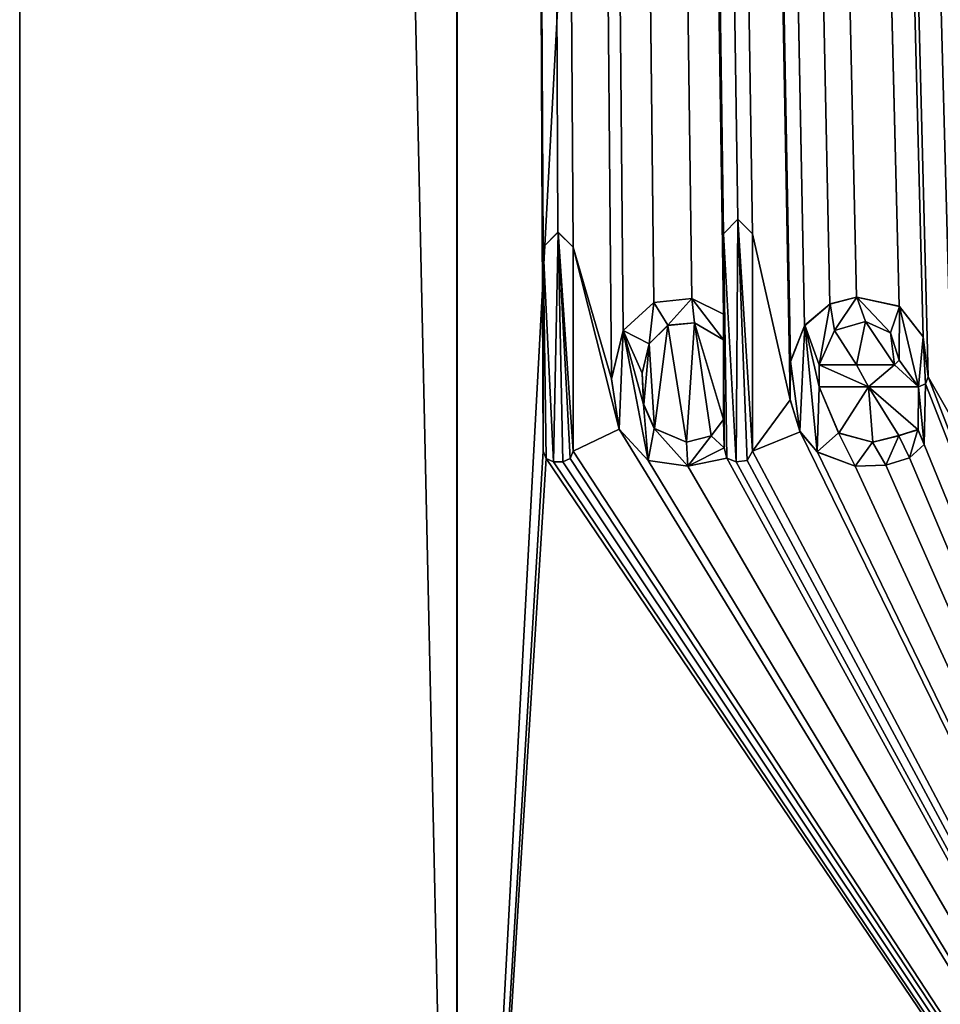
# Model space of a CAD drawing. Units: millimetres. Extents: x -134 to 330, y -10 to 288.
# Drawn here: x -10 to -4, y 43 to 50 of the extents above; entities that cross this region are included whole.
import ezdxf

# ---------------------------------------------------------------- set-up
doc = ezdxf.new("R2010")
doc.units = ezdxf.units.MM
doc.header["$LTSCALE"] = 159.143519
for name, color, linetype in [('106', 7, 'CONTINUOUS'), ('107', 7, 'CONTINUOUS'), ('108', 7, 'CONTINUOUS'), ('109', 7, 'CONTINUOUS'), ('110', 7, 'CONTINUOUS'), ('111', 7, 'CONTINUOUS'), ('112', 7, 'CONTINUOUS'), ('113', 7, 'CONTINUOUS'), ('114', 7, 'CONTINUOUS'), ('115', 7, 'CONTINUOUS'), ('116', 7, 'CONTINUOUS'), ('117', 7, 'CONTINUOUS'), ('118', 7, 'CONTINUOUS'), ('119', 7, 'CONTINUOUS'), ('120', 7, 'CONTINUOUS'), ('121', 7, 'CONTINUOUS'), ('122', 7, 'CONTINUOUS'), ('123', 7, 'CONTINUOUS'), ('124', 7, 'CONTINUOUS'), ('151', 7, 'CONTINUOUS'), ('44', 7, 'CONTINUOUS'), ('45', 7, 'CONTINUOUS')]:
    doc.layers.add(name, color=color, linetype=linetype)

msp = doc.modelspace()

# ---------------------------------------------------------------- linework, layer by layer
at = {"layer": '106', "color": 254, "linetype": 'Continuous', "true_color": 0xe6e6e6}
for points in [[(-4.3947, 47.6885, 8.9826), (-4.6455, 47.6885, 8.8555), (-4.3947, 47.6885, 9.0382), (-4.3947, 47.6885, 8.9826)], [(-4.3947, 47.6885, 9.0382), (-4.6455, 47.6885, 8.8555), (-4.6455, 47.6885, 8.9119), (-4.3947, 47.6885, 9.0382)], [(-4.1405, 47.6885, 9.1025), (-4.3947, 47.6885, 8.9826), (-4.1405, 47.6885, 9.1574), (-4.1405, 47.6885, 9.1025)], [(-4.1405, 47.6885, 9.1574), (-4.3947, 47.6885, 8.9826), (-4.3947, 47.6885, 9.0382), (-4.1405, 47.6885, 9.1574)]]:
    msp.add_3dface(points, dxfattribs=at)
at = {"layer": '107', "color": 254, "linetype": 'Continuous', "true_color": 0xe6e6e6}
for points in [[(-4.1095, 47.7195, 9.1166), (-4.1405, 47.6885, 9.1025), (-4.1095, 47.7195, 9.1714), (-4.1095, 47.7195, 9.1166)], [(-4.1405, 47.6885, 9.1025), (-4.1405, 47.6885, 9.1574), (-4.1095, 47.7195, 9.1714), (-4.1405, 47.6885, 9.1025)]]:
    msp.add_3dface(points, dxfattribs=at)
at = {"layer": '108', "color": 254, "linetype": 'Continuous', "true_color": 0xe6e6e6}
for points in [[(-4.5409, 47.9181, 8.9096), (-4.3338, 47.9773, 9.0121), (-4.5409, 47.9181, 8.9657), (-4.5409, 47.9181, 8.9096)], [(-4.5409, 47.9181, 8.9657), (-4.3338, 47.9773, 9.0121), (-4.3338, 47.9773, 9.0676), (-4.5409, 47.9181, 8.9657)], [(-4.3338, 47.9773, 9.0121), (-4.1669, 47.9018, 9.0905), (-4.3338, 47.9773, 9.0676), (-4.3338, 47.9773, 9.0121)], [(-4.3338, 47.9773, 9.0676), (-4.1669, 47.9018, 9.0905), (-4.1669, 47.9017, 9.1455), (-4.3338, 47.9773, 9.0676)], [(-4.6455, 47.6885, 8.8555), (-4.5409, 47.9181, 8.9096), (-4.6455, 47.6885, 8.9119), (-4.6455, 47.6885, 8.8555)], [(-4.6455, 47.6885, 8.9119), (-4.5409, 47.9181, 8.9096), (-4.5409, 47.9181, 8.9657), (-4.6455, 47.6885, 8.9119)], [(-4.1669, 47.9018, 9.0905), (-4.1095, 47.7195, 9.1166), (-4.1669, 47.9017, 9.1455), (-4.1669, 47.9018, 9.0905)], [(-4.1095, 47.7195, 9.1166), (-4.1095, 47.7195, 9.1714), (-4.1669, 47.9017, 9.1455), (-4.1095, 47.7195, 9.1166)]]:
    msp.add_3dface(points, dxfattribs=at)
at = {"layer": '109', "color": 254, "linetype": 'Continuous', "true_color": 0xe6e6e6}
for points in [[(-4.5738, 48.0945, 8.8927), (-4.743, 47.9502, 8.8036), (-4.7405, 47.9537, 8.8617), (-4.5738, 48.0945, 8.8927)], [(-4.5708, 48.0959, 8.9505), (-4.5738, 48.0945, 8.8927), (-4.7405, 47.9537, 8.8617), (-4.5708, 48.0959, 8.9505)], [(-4.3944, 48.1419, 8.9827), (-4.5738, 48.0945, 8.8927), (-4.5708, 48.0959, 8.9505), (-4.3944, 48.1419, 8.9827)], [(-4.3918, 48.142, 9.0396), (-4.3944, 48.1419, 8.9827), (-4.5708, 48.0959, 8.9505), (-4.3918, 48.142, 9.0396)], [(-4.1087, 48.0802, 9.1169), (-4.3944, 48.1419, 8.9827), (-4.3918, 48.142, 9.0396), (-4.1087, 48.0802, 9.1169)], [(-4.1073, 48.0794, 9.1724), (-4.1087, 48.0802, 9.1169), (-4.3918, 48.142, 9.0396), (-4.1073, 48.0794, 9.1724)], [(-3.9472, 47.8753, 9.188), (-4.1087, 48.0802, 9.1169), (-4.1073, 48.0794, 9.1724), (-3.9472, 47.8753, 9.188)], [(-3.9469, 47.8745, 9.2425), (-3.9472, 47.8753, 9.188), (-4.1073, 48.0794, 9.1724), (-3.9469, 47.8745, 9.2425)], [(-4.743, 47.9502, 8.8036), (-4.8376, 47.7087, 8.752), (-4.8369, 47.7134, 8.8095), (-4.743, 47.9502, 8.8036)], [(-4.7405, 47.9537, 8.8617), (-4.743, 47.9502, 8.8036), (-4.8369, 47.7134, 8.8095), (-4.7405, 47.9537, 8.8617)], [(-3.9135, 47.6065, 9.2024), (-3.9472, 47.8753, 9.188), (-3.9135, 47.6065, 9.2567), (-3.9135, 47.6065, 9.2024)], [(-3.9135, 47.6065, 9.2567), (-3.9472, 47.8753, 9.188), (-3.9469, 47.8745, 9.2425), (-3.9135, 47.6065, 9.2567)], [(-4.8369, 47.7134, 8.8095), (-4.8376, 47.7087, 8.752), (-4.8399, 47.4568, 8.8078), (-4.8369, 47.7134, 8.8095)], [(-4.8376, 47.7087, 8.752), (-4.8393, 47.4525, 8.751), (-4.8399, 47.4568, 8.8078), (-4.8376, 47.7087, 8.752)], [(-4.5135, 47.231, 8.9235), (-4.6455, 47.5415, 8.8555), (-4.5143, 47.2317, 8.979), (-4.5135, 47.231, 8.9235)], [(-4.5143, 47.2317, 8.979), (-4.6455, 47.5415, 8.8555), (-4.6455, 47.5415, 8.9119), (-4.5143, 47.2317, 8.979)], [(-4.8399, 47.4568, 8.8078), (-4.8393, 47.4525, 8.751), (-4.7736, 47.2428, 8.8439), (-4.8399, 47.4568, 8.8078)], [(-4.8393, 47.4525, 8.751), (-4.772, 47.2399, 8.7879), (-4.7736, 47.2428, 8.8439), (-4.8393, 47.4525, 8.751)], [(-4.7736, 47.2428, 8.8439), (-4.772, 47.2399, 8.7879), (-4.657, 47.1042, 8.9059), (-4.7736, 47.2428, 8.8439)], [(-4.772, 47.2399, 8.7879), (-4.6551, 47.1027, 8.8504), (-4.657, 47.1042, 8.9059), (-4.772, 47.2399, 8.7879)], [(-4.2864, 47.1704, 9.0901), (-4.5135, 47.231, 8.9235), (-4.5143, 47.2317, 8.979), (-4.2864, 47.1704, 9.0901)], [(-4.2852, 47.1704, 9.0353), (-4.5135, 47.231, 8.9235), (-4.2864, 47.1704, 9.0901), (-4.2852, 47.1704, 9.0353)], [(-3.9831, 47.2537, 9.227), (-4.1099, 47.2139, 9.1164), (-4.1109, 47.2133, 9.1708), (-3.9831, 47.2537, 9.227)], [(-3.9821, 47.2533, 9.1729), (-4.1099, 47.2139, 9.1164), (-3.9831, 47.2537, 9.227), (-3.9821, 47.2533, 9.1729)], [(-3.9413, 47.1544, 9.2449), (-3.9821, 47.2533, 9.1729), (-3.9831, 47.2537, 9.227), (-3.9413, 47.1544, 9.2449)], [(-3.9417, 47.1533, 9.1904), (-3.9821, 47.2533, 9.1729), (-3.9413, 47.1544, 9.2449), (-3.9417, 47.1533, 9.1904)], [(-4.1109, 47.2133, 9.1708), (-4.2852, 47.1704, 9.0353), (-4.2864, 47.1704, 9.0901), (-4.1109, 47.2133, 9.1708)], [(-4.1099, 47.2139, 9.1164), (-4.2852, 47.1704, 9.0353), (-4.1109, 47.2133, 9.1708), (-4.1099, 47.2139, 9.1164)], [(-4.657, 47.1042, 8.9059), (-4.6551, 47.1027, 8.8504), (-4.4041, 47.0091, 9.0336), (-4.657, 47.1042, 8.9059)], [(-4.6551, 47.1027, 8.8504), (-4.4031, 47.009, 8.9785), (-4.4041, 47.0091, 9.0336), (-4.6551, 47.1027, 8.8504)], [(-4.0401, 47.0647, 9.1475), (-3.9417, 47.1533, 9.1904), (-4.0395, 47.065, 9.2024), (-4.0401, 47.0647, 9.1475)], [(-4.0395, 47.065, 9.2024), (-3.9417, 47.1533, 9.1904), (-3.9413, 47.1544, 9.2449), (-4.0395, 47.065, 9.2024)], [(-4.197, 47.0149, 9.1317), (-4.0401, 47.0647, 9.1475), (-4.0395, 47.065, 9.2024), (-4.197, 47.0149, 9.1317)], [(-4.197, 47.0149, 9.0767), (-4.0401, 47.0647, 9.1475), (-4.197, 47.0149, 9.1317), (-4.197, 47.0149, 9.0767)], [(-4.4041, 47.0091, 9.0336), (-4.4031, 47.009, 8.9785), (-4.197, 47.0149, 9.1317), (-4.4041, 47.0091, 9.0336)], [(-4.4031, 47.009, 8.9785), (-4.197, 47.0149, 9.0767), (-4.197, 47.0149, 9.1317), (-4.4031, 47.009, 8.9785)]]:
    msp.add_3dface(points, dxfattribs=at)
at = {"layer": '110', "color": 254, "linetype": 'Continuous', "true_color": 0xe6e6e6}
for points in [[(-3.9785, 47.5415, 9.1745), (-3.9317, 47.5616, 9.1947), (-3.9785, 47.5415, 9.229), (-3.9785, 47.5415, 9.1745)], [(-3.9785, 47.5415, 9.229), (-3.9317, 47.5616, 9.1947), (-3.9317, 47.5615, 9.249), (-3.9785, 47.5415, 9.229)], [(-3.9317, 47.5616, 9.1947), (-3.9135, 47.6065, 9.2024), (-3.9317, 47.5615, 9.249), (-3.9317, 47.5616, 9.1947)], [(-3.9135, 47.6065, 9.2024), (-3.9135, 47.6065, 9.2567), (-3.9317, 47.5615, 9.249), (-3.9135, 47.6065, 9.2024)]]:
    msp.add_3dface(points, dxfattribs=at)
at = {"layer": '111', "color": 254, "linetype": 'Continuous', "true_color": 0xe6e6e6}
for points in [[(-4.6455, 47.5415, 8.8555), (-4.3149, 47.5415, 9.0212), (-4.6455, 47.5415, 8.9119), (-4.6455, 47.5415, 8.8555)], [(-4.6455, 47.5415, 8.9119), (-4.3149, 47.5415, 9.0212), (-4.3149, 47.5415, 9.0766), (-4.6455, 47.5415, 8.9119)], [(-4.3149, 47.5415, 9.0212), (-3.9785, 47.5415, 9.1745), (-4.3149, 47.5415, 9.0766), (-4.3149, 47.5415, 9.0212)], [(-3.9785, 47.5415, 9.1745), (-3.9785, 47.5415, 9.229), (-4.3149, 47.5415, 9.0766), (-3.9785, 47.5415, 9.1745)]]:
    msp.add_3dface(points, dxfattribs=at)
at = {"layer": '112', "color": 254, "linetype": 'Continuous', "true_color": 0xe6e6e6}
for points in [[(-5.0905, 47.1085, 8.6074), (-5.0905, 48.566, 8.6074), (-5.0905, 47.1085, 8.6654), (-5.0905, 47.1085, 8.6074)], [(-5.0905, 48.566, 8.6654), (-5.0905, 47.1085, 8.6654), (-5.0905, 48.566, 8.6074), (-5.0905, 48.566, 8.6654)]]:
    msp.add_3dface(points, dxfattribs=at)
at = {"layer": '113', "color": 254, "linetype": 'Continuous', "true_color": 0xe6e6e6}
for points in [[(-5.2805, 47.1315, 8.4921), (-5.2625, 47.0618, 8.5033), (-5.2805, 47.1315, 8.551), (-5.2805, 47.1315, 8.4921)], [(-5.2805, 47.1315, 8.551), (-5.2625, 47.0618, 8.5033), (-5.2626, 47.0619, 8.562), (-5.2805, 47.1315, 8.551)], [(-5.1276, 47.0481, 8.5853), (-5.0905, 47.1085, 8.6074), (-5.1276, 47.0481, 8.6435), (-5.1276, 47.0481, 8.5853)], [(-5.0905, 47.1085, 8.6074), (-5.0905, 47.1085, 8.6654), (-5.1276, 47.0481, 8.6435), (-5.0905, 47.1085, 8.6074)], [(-5.2625, 47.0618, 8.5033), (-5.1999, 47.0384, 8.5417), (-5.2626, 47.0619, 8.562), (-5.2625, 47.0618, 8.5033)], [(-5.2626, 47.0619, 8.562), (-5.1999, 47.0384, 8.5417), (-5.1999, 47.0384, 8.6002), (-5.2626, 47.0619, 8.562)], [(-5.1999, 47.0384, 8.5417), (-5.1276, 47.0481, 8.5853), (-5.1999, 47.0384, 8.6002), (-5.1999, 47.0384, 8.5417)], [(-5.1999, 47.0384, 8.6002), (-5.1276, 47.0481, 8.5853), (-5.1276, 47.0481, 8.6435), (-5.1999, 47.0384, 8.6002)]]:
    msp.add_3dface(points, dxfattribs=at)
at = {"layer": '114', "color": 254, "linetype": 'Continuous', "true_color": 0xe6e6e6}
for points in [[(-5.7531, 48.1058, 8.2404), (-5.9571, 47.9177, 8.032), (-5.9576, 47.9169, 8.0938), (-5.7531, 48.1058, 8.2404)], [(-5.7524, 48.1061, 8.1798), (-5.9571, 47.9177, 8.032), (-5.7531, 48.1058, 8.2404), (-5.7524, 48.1061, 8.1798)], [(-5.4976, 48.133, 8.413), (-5.7524, 48.1061, 8.1798), (-5.7531, 48.1058, 8.2404), (-5.4976, 48.133, 8.413)], [(-5.4972, 48.133, 8.3535), (-5.7524, 48.1061, 8.1798), (-5.4976, 48.133, 8.413), (-5.4972, 48.133, 8.3535)], [(-5.2855, 48.0275, 8.5479), (-5.4972, 48.133, 8.3535), (-5.4976, 48.133, 8.413), (-5.2855, 48.0275, 8.5479)], [(-5.2855, 48.0275, 8.489), (-5.4972, 48.133, 8.3535), (-5.2855, 48.0275, 8.5479), (-5.2855, 48.0275, 8.489)], [(-5.9571, 47.9177, 8.032), (-6.0364, 47.5933, 7.9726), (-5.9576, 47.9169, 8.0938), (-5.9571, 47.9177, 8.032)], [(-5.9576, 47.9169, 8.0938), (-6.0364, 47.5933, 7.9726), (-6.0364, 47.5923, 8.0352), (-5.9576, 47.9169, 8.0938)], [(-6.0364, 47.5933, 7.9726), (-5.9835, 47.2579, 8.0123), (-6.0364, 47.5923, 8.0352), (-6.0364, 47.5933, 7.9726)], [(-6.0364, 47.5923, 8.0352), (-5.9835, 47.2579, 8.0123), (-5.9836, 47.2579, 8.0746), (-6.0364, 47.5923, 8.0352)], [(-5.9836, 47.2579, 8.0746), (-5.9835, 47.2579, 8.0123), (-5.7908, 47.048, 8.2139), (-5.9836, 47.2579, 8.0746)], [(-5.9835, 47.2579, 8.0123), (-5.7901, 47.0476, 8.1532), (-5.7908, 47.048, 8.2139), (-5.9835, 47.2579, 8.0123)], [(-5.5249, 47.01, 8.3352), (-5.2805, 47.1315, 8.4921), (-5.5255, 47.01, 8.3948), (-5.5249, 47.01, 8.3352)], [(-5.2805, 47.1315, 8.4921), (-5.2805, 47.1315, 8.551), (-5.5255, 47.01, 8.3948), (-5.2805, 47.1315, 8.4921)], [(-5.7908, 47.048, 8.2139), (-5.7901, 47.0476, 8.1532), (-5.5255, 47.01, 8.3948), (-5.7908, 47.048, 8.2139)], [(-5.7901, 47.0476, 8.1532), (-5.5249, 47.01, 8.3352), (-5.5255, 47.01, 8.3948), (-5.7901, 47.0476, 8.1532)]]:
    msp.add_3dface(points, dxfattribs=at)
at = {"layer": '115', "color": 254, "linetype": 'Continuous', "true_color": 0xe6e6e6}
for points in [[(-5.2855, 48.0275, 8.489), (-5.2855, 48.0275, 8.5479), (-5.2855, 48.566, 8.5479), (-5.2855, 48.0275, 8.489)], [(-5.2855, 48.566, 8.489), (-5.2855, 48.0275, 8.489), (-5.2855, 48.566, 8.5479), (-5.2855, 48.566, 8.489)]]:
    msp.add_3dface(points, dxfattribs=at)
at = {"layer": '116', "color": 254, "linetype": 'Continuous', "true_color": 0xe6e6e6}
for points in [[(-5.1888, 48.6635, 8.5485), (-5.2855, 48.566, 8.489), (-5.1888, 48.6635, 8.6069), (-5.1888, 48.6635, 8.5485)], [(-5.2855, 48.566, 8.489), (-5.2855, 48.566, 8.5479), (-5.1888, 48.6635, 8.6069), (-5.2855, 48.566, 8.489)], [(-5.1888, 48.6635, 8.5485), (-5.0905, 48.566, 8.6654), (-5.0905, 48.566, 8.6074), (-5.1888, 48.6635, 8.5485)], [(-5.0905, 48.566, 8.6654), (-5.1888, 48.6635, 8.5485), (-5.1888, 48.6635, 8.6069), (-5.0905, 48.566, 8.6654)]]:
    msp.add_3dface(points, dxfattribs=at)
at = {"layer": '117', "color": 254, "linetype": 'Continuous', "true_color": 0xe6e6e6}
for points in [[(-5.2855, 47.8555, 8.489), (-5.2855, 47.3215, 8.489), (-5.2855, 47.8555, 8.5479), (-5.2855, 47.8555, 8.489)], [(-5.2855, 47.3215, 8.5479), (-5.2855, 47.8555, 8.5479), (-5.2855, 47.3215, 8.489), (-5.2855, 47.3215, 8.5479)]]:
    msp.add_3dface(points, dxfattribs=at)
at = {"layer": '118', "color": 254, "linetype": 'Continuous', "true_color": 0xe6e6e6}
for points in [[(-5.659, 47.9525, 8.2447), (-5.4803, 47.9685, 8.3646), (-5.6589, 47.9526, 8.3054), (-5.659, 47.9525, 8.2447)], [(-5.6589, 47.9526, 8.3054), (-5.4803, 47.9685, 8.3646), (-5.4801, 47.9685, 8.4245), (-5.6589, 47.9526, 8.3054)], [(-5.4803, 47.9685, 8.3646), (-5.2855, 47.8555, 8.489), (-5.4801, 47.9685, 8.4245), (-5.4803, 47.9685, 8.3646)], [(-5.2855, 47.8555, 8.489), (-5.2855, 47.8555, 8.5479), (-5.4801, 47.9685, 8.4245), (-5.2855, 47.8555, 8.489)], [(-5.7835, 47.8285, 8.1579), (-5.659, 47.9525, 8.2447), (-5.7833, 47.829, 8.2192), (-5.7835, 47.8285, 8.1579)], [(-5.7833, 47.829, 8.2192), (-5.659, 47.9525, 8.2447), (-5.6589, 47.9526, 8.3054), (-5.7833, 47.829, 8.2192)], [(-5.8301, 47.631, 8.1247), (-5.7835, 47.8285, 8.1579), (-5.83, 47.6321, 8.1862), (-5.8301, 47.631, 8.1247)], [(-5.83, 47.6321, 8.1862), (-5.7835, 47.8285, 8.1579), (-5.7833, 47.829, 8.2192), (-5.83, 47.6321, 8.1862)], [(-5.8204, 47.4229, 8.193), (-5.8301, 47.631, 8.1247), (-5.83, 47.6321, 8.1862), (-5.8204, 47.4229, 8.193)], [(-5.8201, 47.4216, 8.1318), (-5.8301, 47.631, 8.1247), (-5.8204, 47.4229, 8.193), (-5.8201, 47.4216, 8.1318)], [(-5.7491, 47.2611, 8.2432), (-5.8201, 47.4216, 8.1318), (-5.8204, 47.4229, 8.193), (-5.7491, 47.2611, 8.2432)], [(-5.7484, 47.2604, 8.1826), (-5.8201, 47.4216, 8.1318), (-5.7491, 47.2611, 8.2432), (-5.7484, 47.2604, 8.1826)], [(-5.2855, 47.3215, 8.5479), (-5.3691, 47.2115, 8.4364), (-5.3692, 47.2114, 8.4955), (-5.2855, 47.3215, 8.5479)], [(-5.3691, 47.2115, 8.4364), (-5.2855, 47.3215, 8.5479), (-5.2855, 47.3215, 8.489), (-5.3691, 47.2115, 8.4364)], [(-5.5342, 47.17, 8.389), (-5.7484, 47.2604, 8.1826), (-5.7491, 47.2611, 8.2432), (-5.5342, 47.17, 8.389)], [(-5.5338, 47.17, 8.3293), (-5.7484, 47.2604, 8.1826), (-5.5342, 47.17, 8.389), (-5.5338, 47.17, 8.3293)], [(-5.3692, 47.2114, 8.4955), (-5.5338, 47.17, 8.3293), (-5.5342, 47.17, 8.389), (-5.3692, 47.2114, 8.4955)], [(-5.3691, 47.2115, 8.4364), (-5.5338, 47.17, 8.3293), (-5.3692, 47.2114, 8.4955), (-5.3691, 47.2115, 8.4364)]]:
    msp.add_3dface(points, dxfattribs=at)
at = {"layer": '119', "color": 254, "linetype": 'Continuous', "true_color": 0xe6e6e6}
for points in [[(-6.3942, 48.5759, 7.6886), (-6.4935, 48.4755, 7.6049), (-6.3941, 48.5759, 7.7535), (-6.3942, 48.5759, 7.6886)], [(-6.4935, 48.4755, 7.6705), (-6.3941, 48.5759, 7.7535), (-6.4935, 48.4755, 7.6049), (-6.4935, 48.4755, 7.6705)], [(-6.2925, 48.4755, 7.772), (-6.3942, 48.5759, 7.6886), (-6.2925, 48.4755, 7.8363), (-6.2925, 48.4755, 7.772)], [(-6.2925, 48.4755, 7.8363), (-6.3942, 48.5759, 7.6886), (-6.3941, 48.5759, 7.7535), (-6.2925, 48.4755, 7.8363)]]:
    msp.add_3dface(points, dxfattribs=at)
at = {"layer": '120', "color": 254, "linetype": 'Continuous', "true_color": 0xe6e6e6}
for points in [[(-6.2925, 47.1085, 7.772), (-6.2925, 48.4755, 7.772), (-6.2925, 47.1085, 7.8363), (-6.2925, 47.1085, 7.772)], [(-6.2925, 48.4755, 7.772), (-6.2925, 48.4755, 7.8363), (-6.2925, 47.1085, 7.8363), (-6.2925, 48.4755, 7.772)]]:
    msp.add_3dface(points, dxfattribs=at)
at = {"layer": '121', "color": 254, "linetype": 'Continuous', "true_color": 0xe6e6e6}
for points in [[(-6.3124, 47.0596, 7.7558), (-6.2925, 47.1085, 7.772), (-6.3125, 47.0597, 7.8202), (-6.3124, 47.0596, 7.7558)], [(-6.2925, 47.1085, 7.772), (-6.2925, 47.1085, 7.8363), (-6.3125, 47.0597, 7.8202), (-6.2925, 47.1085, 7.772)], [(-6.3625, 47.0385, 7.7795), (-6.3124, 47.0596, 7.7558), (-6.3125, 47.0597, 7.8202), (-6.3625, 47.0385, 7.7795)], [(-6.3625, 47.0385, 7.7148), (-6.3124, 47.0596, 7.7558), (-6.3625, 47.0385, 7.7795), (-6.3625, 47.0385, 7.7148)]]:
    msp.add_3dface(points, dxfattribs=at)
at = {"layer": '122', "color": 254, "linetype": 'Continuous', "true_color": 0xe6e6e6}
for points in [[(-6.4235, 47.0385, 7.6641), (-6.3625, 47.0385, 7.7148), (-6.4235, 47.0385, 7.7292), (-6.4235, 47.0385, 7.6641)], [(-6.4235, 47.0385, 7.7292), (-6.3625, 47.0385, 7.7148), (-6.3625, 47.0385, 7.7795), (-6.4235, 47.0385, 7.7292)]]:
    msp.add_3dface(points, dxfattribs=at)
at = {"layer": '123', "color": 254, "linetype": 'Continuous', "true_color": 0xe6e6e6}
for points in [[(-6.4935, 47.1085, 7.6049), (-6.4735, 47.0595, 7.6219), (-6.4935, 47.1085, 7.6705), (-6.4935, 47.1085, 7.6049)], [(-6.4935, 47.1085, 7.6705), (-6.4735, 47.0595, 7.6219), (-6.4735, 47.0596, 7.6874), (-6.4935, 47.1085, 7.6705)], [(-6.4735, 47.0595, 7.6219), (-6.4235, 47.0385, 7.6641), (-6.4735, 47.0596, 7.6874), (-6.4735, 47.0595, 7.6219)], [(-6.4235, 47.0385, 7.6641), (-6.4235, 47.0385, 7.7292), (-6.4735, 47.0596, 7.6874), (-6.4235, 47.0385, 7.6641)]]:
    msp.add_3dface(points, dxfattribs=at)
at = {"layer": '124', "color": 254, "linetype": 'Continuous', "true_color": 0xe6e6e6}
for points in [[(-6.4935, 47.1085, 7.6049), (-6.4935, 48.4755, 7.6705), (-6.4935, 48.4755, 7.6049), (-6.4935, 47.1085, 7.6049)], [(-6.4935, 48.4755, 7.6705), (-6.4935, 47.1085, 7.6049), (-6.4935, 47.1085, 7.6705), (-6.4935, 48.4755, 7.6705)]]:
    msp.add_3dface(points, dxfattribs=at)
at = {"layer": '151', "color": 250, "linetype": 'Continuous', "true_color": 0x282828}
for points in [[(-5.2855, 48.566, 8.5479), (-5.1999, 47.0384, 8.6002), (-5.1888, 48.6635, 8.6069), (-5.2855, 48.566, 8.5479)], [(-5.1999, 47.0384, 8.6002), (-5.1276, 47.0481, 8.6435), (-5.1888, 48.6635, 8.6069), (-5.1999, 47.0384, 8.6002)], [(-5.0905, 47.1085, 8.6654), (-5.0905, 48.566, 8.6654), (-5.1888, 48.6635, 8.6069), (-5.0905, 47.1085, 8.6654)], [(-5.1276, 47.0481, 8.6435), (-5.0905, 47.1085, 8.6654), (-5.1888, 48.6635, 8.6069), (-5.1276, 47.0481, 8.6435)], [(-6.3941, 48.5759, 7.7535), (-6.4935, 48.4755, 7.6705), (-6.4235, 47.0385, 7.7292), (-6.3941, 48.5759, 7.7535)], [(-6.3941, 48.5759, 7.7535), (-6.4235, 47.0385, 7.7292), (-6.3625, 47.0385, 7.7795), (-6.3941, 48.5759, 7.7535)], [(-6.2925, 48.4755, 7.8363), (-6.3941, 48.5759, 7.7535), (-6.2925, 47.1085, 7.8363), (-6.2925, 48.4755, 7.8363)], [(-6.2925, 47.1085, 7.8363), (-6.3941, 48.5759, 7.7535), (-6.3125, 47.0597, 7.8202), (-6.2925, 47.1085, 7.8363)], [(-6.3941, 48.5759, 7.7535), (-6.3625, 47.0385, 7.7795), (-6.3125, 47.0597, 7.8202), (-6.3941, 48.5759, 7.7535)], [(-5.2805, 47.1315, 8.551), (-5.2626, 47.0619, 8.562), (-5.2855, 48.566, 8.5479), (-5.2805, 47.1315, 8.551)], [(-5.2855, 48.0275, 8.5479), (-5.2805, 47.1315, 8.551), (-5.2855, 48.566, 8.5479), (-5.2855, 48.0275, 8.5479)], [(-5.2626, 47.0619, 8.562), (-5.1999, 47.0384, 8.6002), (-5.2855, 48.566, 8.5479), (-5.2626, 47.0619, 8.562)], [(-6.4235, 47.0385, 7.7292), (-6.4935, 48.4755, 7.6705), (-6.4735, 47.0596, 7.6874), (-6.4235, 47.0385, 7.7292)], [(-6.4935, 48.4755, 7.6705), (-6.4935, 47.1085, 7.6705), (-6.4735, 47.0596, 7.6874), (-6.4935, 48.4755, 7.6705)], [(-5.7531, 48.1058, 8.2404), (-5.9576, 47.9169, 8.0938), (-5.7833, 47.829, 8.2192), (-5.7531, 48.1058, 8.2404)], [(-5.7531, 48.1058, 8.2404), (-5.7833, 47.829, 8.2192), (-5.6589, 47.9526, 8.3054), (-5.7531, 48.1058, 8.2404)], [(-5.4976, 48.133, 8.413), (-5.7531, 48.1058, 8.2404), (-5.6589, 47.9526, 8.3054), (-5.4976, 48.133, 8.413)], [(-5.4976, 48.133, 8.413), (-5.6589, 47.9526, 8.3054), (-5.4801, 47.9685, 8.4245), (-5.4976, 48.133, 8.413)], [(-5.2855, 48.0275, 8.5479), (-5.4976, 48.133, 8.413), (-5.2855, 47.8555, 8.5479), (-5.2855, 48.0275, 8.5479)], [(-5.2855, 47.8555, 8.5479), (-5.4976, 48.133, 8.413), (-5.4801, 47.9685, 8.4245), (-5.2855, 47.8555, 8.5479)], [(-4.6455, 47.6885, 8.9119), (-4.5708, 48.0959, 8.9505), (-4.7405, 47.9537, 8.8617), (-4.6455, 47.6885, 8.9119)], [(-4.6455, 47.6885, 8.9119), (-4.5409, 47.9181, 8.9657), (-4.5708, 48.0959, 8.9505), (-4.6455, 47.6885, 8.9119)], [(-4.5409, 47.9181, 8.9657), (-4.3918, 48.142, 9.0396), (-4.5708, 48.0959, 8.9505), (-4.5409, 47.9181, 8.9657)], [(-4.5409, 47.9181, 8.9657), (-4.3338, 47.9773, 9.0676), (-4.3918, 48.142, 9.0396), (-4.5409, 47.9181, 8.9657)], [(-4.3338, 47.9773, 9.0676), (-4.1669, 47.9017, 9.1455), (-4.3918, 48.142, 9.0396), (-4.3338, 47.9773, 9.0676)], [(-4.1669, 47.9017, 9.1455), (-4.1073, 48.0794, 9.1724), (-4.3918, 48.142, 9.0396), (-4.1669, 47.9017, 9.1455)], [(-5.2805, 47.1315, 8.551), (-5.2855, 48.0275, 8.5479), (-5.2855, 47.8555, 8.5479), (-5.2805, 47.1315, 8.551)], [(-4.1669, 47.9017, 9.1455), (-4.1095, 47.7195, 9.1714), (-4.1073, 48.0794, 9.1724), (-4.1669, 47.9017, 9.1455)], [(-4.1073, 48.0794, 9.1724), (-4.1095, 47.7195, 9.1714), (-3.9785, 47.5415, 9.229), (-4.1073, 48.0794, 9.1724)], [(-3.9469, 47.8745, 9.2425), (-4.1073, 48.0794, 9.1724), (-3.9785, 47.5415, 9.229), (-3.9469, 47.8745, 9.2425)], [(-5.9576, 47.9169, 8.0938), (-6.0364, 47.5923, 8.0352), (-5.9836, 47.2579, 8.0746), (-5.9576, 47.9169, 8.0938)], [(-5.9576, 47.9169, 8.0938), (-5.9836, 47.2579, 8.0746), (-5.7908, 47.048, 8.2139), (-5.9576, 47.9169, 8.0938)], [(-5.9576, 47.9169, 8.0938), (-5.7908, 47.048, 8.2139), (-5.8204, 47.4229, 8.193), (-5.9576, 47.9169, 8.0938)], [(-5.9576, 47.9169, 8.0938), (-5.8204, 47.4229, 8.193), (-5.83, 47.6321, 8.1862), (-5.9576, 47.9169, 8.0938)], [(-5.9576, 47.9169, 8.0938), (-5.83, 47.6321, 8.1862), (-5.7833, 47.829, 8.2192), (-5.9576, 47.9169, 8.0938)], [(-4.7405, 47.9537, 8.8617), (-4.8369, 47.7134, 8.8095), (-4.7736, 47.2428, 8.8439), (-4.7405, 47.9537, 8.8617)], [(-4.7405, 47.9537, 8.8617), (-4.7736, 47.2428, 8.8439), (-4.657, 47.1042, 8.9059), (-4.7405, 47.9537, 8.8617)], [(-4.6455, 47.6885, 8.9119), (-4.7405, 47.9537, 8.8617), (-4.6455, 47.5415, 8.9119), (-4.6455, 47.6885, 8.9119)], [(-4.7405, 47.9537, 8.8617), (-4.657, 47.1042, 8.9059), (-4.6455, 47.5415, 8.9119), (-4.7405, 47.9537, 8.8617)], [(-5.2805, 47.1315, 8.551), (-5.2855, 47.8555, 8.5479), (-5.2855, 47.3215, 8.5479), (-5.2805, 47.1315, 8.551)], [(-3.9469, 47.8745, 9.2425), (-3.9785, 47.5415, 9.229), (-3.9317, 47.5615, 9.249), (-3.9469, 47.8745, 9.2425)], [(-3.9135, 47.6065, 9.2567), (-3.9469, 47.8745, 9.2425), (-3.9317, 47.5615, 9.249), (-3.9135, 47.6065, 9.2567)], [(-4.8369, 47.7134, 8.8095), (-4.8399, 47.4568, 8.8078), (-4.7736, 47.2428, 8.8439), (-4.8369, 47.7134, 8.8095)], [(-4.1095, 47.7195, 9.1714), (-4.1405, 47.6885, 9.1574), (-3.9785, 47.5415, 9.229), (-4.1095, 47.7195, 9.1714)], [(-4.3947, 47.6885, 9.0382), (-4.6455, 47.6885, 8.9119), (-4.3149, 47.5415, 9.0766), (-4.3947, 47.6885, 9.0382)], [(-4.6455, 47.6885, 8.9119), (-4.6455, 47.5415, 8.9119), (-4.3149, 47.5415, 9.0766), (-4.6455, 47.6885, 8.9119)], [(-4.1405, 47.6885, 9.1574), (-4.3947, 47.6885, 9.0382), (-4.3149, 47.5415, 9.0766), (-4.1405, 47.6885, 9.1574)], [(-3.9785, 47.5415, 9.229), (-4.1405, 47.6885, 9.1574), (-4.3149, 47.5415, 9.0766), (-3.9785, 47.5415, 9.229)], [(-4.657, 47.1042, 8.9059), (-4.5143, 47.2317, 8.979), (-4.6455, 47.5415, 8.9119), (-4.657, 47.1042, 8.9059)], [(-5.7908, 47.048, 8.2139), (-5.7491, 47.2611, 8.2432), (-5.8204, 47.4229, 8.193), (-5.7908, 47.048, 8.2139)], [(-5.2805, 47.1315, 8.551), (-5.2855, 47.3215, 8.5479), (-5.3692, 47.2114, 8.4955), (-5.2805, 47.1315, 8.551)], [(-5.7908, 47.048, 8.2139), (-5.5255, 47.01, 8.3948), (-5.7491, 47.2611, 8.2432), (-5.7908, 47.048, 8.2139)], [(-5.5255, 47.01, 8.3948), (-5.5342, 47.17, 8.389), (-5.7491, 47.2611, 8.2432), (-5.5255, 47.01, 8.3948)], [(-4.657, 47.1042, 8.9059), (-4.4041, 47.0091, 9.0336), (-4.5143, 47.2317, 8.979), (-4.657, 47.1042, 8.9059)], [(-4.4041, 47.0091, 9.0336), (-4.2864, 47.1704, 9.0901), (-4.5143, 47.2317, 8.979), (-4.4041, 47.0091, 9.0336)], [(-4.0395, 47.065, 9.2024), (-3.9831, 47.2537, 9.227), (-4.1109, 47.2133, 9.1708), (-4.0395, 47.065, 9.2024)], [(-4.0395, 47.065, 9.2024), (-3.9413, 47.1544, 9.2449), (-3.9831, 47.2537, 9.227), (-4.0395, 47.065, 9.2024)], [(-5.5255, 47.01, 8.3948), (-5.3692, 47.2114, 8.4955), (-5.5342, 47.17, 8.389), (-5.5255, 47.01, 8.3948)], [(-5.5255, 47.01, 8.3948), (-5.2805, 47.1315, 8.551), (-5.3692, 47.2114, 8.4955), (-5.5255, 47.01, 8.3948)], [(-4.4041, 47.0091, 9.0336), (-4.197, 47.0149, 9.1317), (-4.2864, 47.1704, 9.0901), (-4.4041, 47.0091, 9.0336)], [(-4.197, 47.0149, 9.1317), (-4.1109, 47.2133, 9.1708), (-4.2864, 47.1704, 9.0901), (-4.197, 47.0149, 9.1317)], [(-4.197, 47.0149, 9.1317), (-4.0395, 47.065, 9.2024), (-4.1109, 47.2133, 9.1708), (-4.197, 47.0149, 9.1317)]]:
    msp.add_3dface(points, dxfattribs=at)
at = {"layer": '44', "color": 254, "linetype": 'Continuous', "true_color": 0xe6e6e6}
for points in [[(-10, 37.5, 0), (-7.0711, 37.5, 7.0711), (-10, 169.5777, -0.0079), (-10, 37.5, 0)], [(-10, 169.5777, -0.0079), (-7.0711, 37.5, 7.0711), (-7.0711, 169.5777, 7.0711), (-10, 169.5777, -0.0079)], [(-7.0711, 37.5, -7.0711), (-10, 37.5, 0), (-10, 169.5777, -0.0079), (-7.0711, 37.5, -7.0711)], [(-7.06, 169.5777, -7.0822), (-7.0711, 37.5, -7.0711), (-10, 169.5777, -0.0079), (-7.06, 169.5777, -7.0822)], [(-7.0711, 169.5777, 7.0711), (-7.0711, 37.5, 7.0711), (-6.4935, 47.1085, 7.6049), (-7.0711, 169.5777, 7.0711)], [(0, 37.5, -10), (-7.0711, 37.5, -7.0711), (0, 169.5777, -10), (0, 37.5, -10)], [(0, 169.5777, -10), (-7.0711, 37.5, -7.0711), (-7.06, 169.5777, -7.0822), (0, 169.5777, -10)], [(-3.0452, 51.2186, 9.5251), (-7.0711, 169.5777, 7.0711), (-3.1802, 48.1282, 9.4808), (-3.0452, 51.2186, 9.5251)], [(-3.1802, 48.1282, 9.4808), (-7.0711, 169.5777, 7.0711), (-3.4638, 48.1115, 9.381), (-3.1802, 48.1282, 9.4808)], [(-3.4638, 48.1115, 9.381), (-7.0711, 169.5777, 7.0711), (-3.6515, 48.0309, 9.3095), (-3.4638, 48.1115, 9.381)], [(-3.6515, 48.0309, 9.3095), (-7.0711, 169.5777, 7.0711), (-3.6683, 47.5651, 9.3029), (-3.6515, 48.0309, 9.3095)], [(-3.6683, 47.5651, 9.3029), (-7.0711, 169.5777, 7.0711), (-3.7529, 47.3267, 9.2691), (-3.6683, 47.5651, 9.3029)], [(-3.7529, 47.3267, 9.2691), (-7.0711, 169.5777, 7.0711), (-3.9135, 47.6065, 9.2024), (-3.7529, 47.3267, 9.2691)], [(-3.9135, 47.6065, 9.2024), (-7.0711, 169.5777, 7.0711), (-3.9472, 47.8753, 9.188), (-3.9135, 47.6065, 9.2024)], [(-3.9472, 47.8753, 9.188), (-7.0711, 169.5777, 7.0711), (-4.1087, 48.0802, 9.1169), (-3.9472, 47.8753, 9.188)], [(-4.1087, 48.0802, 9.1169), (-7.0711, 169.5777, 7.0711), (-4.3944, 48.1419, 8.9827), (-4.1087, 48.0802, 9.1169)], [(-4.3944, 48.1419, 8.9827), (-7.0711, 169.5777, 7.0711), (-4.5738, 48.0945, 8.8927), (-4.3944, 48.1419, 8.9827)], [(-4.5738, 48.0945, 8.8927), (-7.0711, 169.5777, 7.0711), (-4.743, 47.9502, 8.8036), (-4.5738, 48.0945, 8.8927)], [(-4.743, 47.9502, 8.8036), (-7.0711, 169.5777, 7.0711), (-4.8376, 47.7087, 8.752), (-4.743, 47.9502, 8.8036)], [(-4.8376, 47.7087, 8.752), (-7.0711, 169.5777, 7.0711), (-4.8393, 47.4525, 8.751), (-4.8376, 47.7087, 8.752)], [(-4.8393, 47.4525, 8.751), (-7.0711, 169.5777, 7.0711), (-5.0905, 48.566, 8.6074), (-4.8393, 47.4525, 8.751)], [(-5.0905, 48.566, 8.6074), (-7.0711, 169.5777, 7.0711), (-5.1888, 48.6635, 8.5485), (-5.0905, 48.566, 8.6074)], [(-5.1888, 48.6635, 8.5485), (-7.0711, 169.5777, 7.0711), (-5.2855, 48.566, 8.489), (-5.1888, 48.6635, 8.5485)], [(-5.2855, 48.566, 8.489), (-7.0711, 169.5777, 7.0711), (-5.2855, 48.0275, 8.489), (-5.2855, 48.566, 8.489)], [(-5.2855, 48.0275, 8.489), (-7.0711, 169.5777, 7.0711), (-5.4972, 48.133, 8.3535), (-5.2855, 48.0275, 8.489)], [(-5.4972, 48.133, 8.3535), (-7.0711, 169.5777, 7.0711), (-5.7524, 48.1061, 8.1798), (-5.4972, 48.133, 8.3535)], [(-5.7524, 48.1061, 8.1798), (-7.0711, 169.5777, 7.0711), (-5.9571, 47.9177, 8.032), (-5.7524, 48.1061, 8.1798)], [(-5.9571, 47.9177, 8.032), (-7.0711, 169.5777, 7.0711), (-6.0364, 47.5933, 7.9726), (-5.9571, 47.9177, 8.032)], [(-6.0364, 47.5933, 7.9726), (-7.0711, 169.5777, 7.0711), (-6.2925, 48.4755, 7.772), (-6.0364, 47.5933, 7.9726)], [(-6.4935, 48.4755, 7.6049), (-7.0711, 169.5777, 7.0711), (-6.4935, 47.1085, 7.6049), (-6.4935, 48.4755, 7.6049)], [(-7.0711, 169.5777, 7.0711), (-6.4935, 48.4755, 7.6049), (-6.3942, 48.5759, 7.6886), (-7.0711, 169.5777, 7.0711)], [(-6.2925, 48.4755, 7.772), (-7.0711, 169.5777, 7.0711), (-6.3942, 48.5759, 7.6886), (-6.2925, 48.4755, 7.772)], [(-5.0905, 47.1085, 8.6074), (-4.8393, 47.4525, 8.751), (-5.0905, 48.566, 8.6074), (-5.0905, 47.1085, 8.6074)], [(-5.9835, 47.2579, 8.0123), (-6.0364, 47.5933, 7.9726), (-6.2925, 48.4755, 7.772), (-5.9835, 47.2579, 8.0123)], [(-6.2925, 47.1085, 7.772), (-5.9835, 47.2579, 8.0123), (-6.2925, 48.4755, 7.772), (-6.2925, 47.1085, 7.772)], [(-3.9317, 47.5616, 9.1947), (-3.9785, 47.5415, 9.1745), (-3.9417, 47.1533, 9.1904), (-3.9317, 47.5616, 9.1947)], [(0, 37.5, 10), (-3.9317, 47.5616, 9.1947), (-3.9417, 47.1533, 9.1904), (0, 37.5, 10)], [(-3.9317, 47.5616, 9.1947), (0, 37.5, 10), (-3.9135, 47.6065, 9.2024), (-3.9317, 47.5616, 9.1947)], [(0, 37.5, 10), (-3.7529, 47.3267, 9.2691), (-3.9135, 47.6065, 9.2024), (0, 37.5, 10)], [(-4.3149, 47.5415, 9.0212), (-4.6455, 47.5415, 8.8555), (-4.5135, 47.231, 8.9235), (-4.3149, 47.5415, 9.0212)], [(-4.2852, 47.1704, 9.0353), (-4.3149, 47.5415, 9.0212), (-4.5135, 47.231, 8.9235), (-4.2852, 47.1704, 9.0353)], [(-3.9785, 47.5415, 9.1745), (-4.3149, 47.5415, 9.0212), (-3.9821, 47.2533, 9.1729), (-3.9785, 47.5415, 9.1745)], [(-3.9821, 47.2533, 9.1729), (-4.3149, 47.5415, 9.0212), (-4.1099, 47.2139, 9.1164), (-3.9821, 47.2533, 9.1729)], [(-4.1099, 47.2139, 9.1164), (-4.3149, 47.5415, 9.0212), (-4.2852, 47.1704, 9.0353), (-4.1099, 47.2139, 9.1164)], [(-3.9417, 47.1533, 9.1904), (-3.9785, 47.5415, 9.1745), (-3.9821, 47.2533, 9.1729), (-3.9417, 47.1533, 9.1904)], [(-4.772, 47.2399, 8.7879), (-4.8393, 47.4525, 8.751), (-5.0905, 47.1085, 8.6074), (-4.772, 47.2399, 8.7879)], [(0, 37.5, 10), (-5.9835, 47.2579, 8.0123), (-6.2925, 47.1085, 7.772), (0, 37.5, 10)], [(-5.9835, 47.2579, 8.0123), (0, 37.5, 10), (-5.7901, 47.0476, 8.1532), (-5.9835, 47.2579, 8.0123)], [(0, 37.5, 10), (-4.772, 47.2399, 8.7879), (-5.0905, 47.1085, 8.6074), (0, 37.5, 10)], [(-4.772, 47.2399, 8.7879), (0, 37.5, 10), (-4.6551, 47.1027, 8.8504), (-4.772, 47.2399, 8.7879)], [(-6.4935, 47.1085, 7.6049), (-7.0711, 37.5, 7.0711), (-6.4735, 47.0595, 7.6219), (-6.4935, 47.1085, 7.6049)], [(-6.3124, 47.0596, 7.7558), (0, 37.5, 10), (-6.2925, 47.1085, 7.772), (-6.3124, 47.0596, 7.7558)], [(-5.2805, 47.1315, 8.4921), (-5.5249, 47.01, 8.3352), (-5.2625, 47.0618, 8.5033), (-5.2805, 47.1315, 8.4921)], [(0, 37.5, 10), (-5.0905, 47.1085, 8.6074), (-5.1276, 47.0481, 8.5853), (0, 37.5, 10)], [(-4.6551, 47.1027, 8.8504), (0, 37.5, 10), (-4.4031, 47.009, 8.9785), (-4.6551, 47.1027, 8.8504)], [(-4.0401, 47.0647, 9.1475), (0, 37.5, 10), (-3.9417, 47.1533, 9.1904), (-4.0401, 47.0647, 9.1475)], [(-7.0711, 37.5, 7.0711), (0, 37.5, 10), (-6.4735, 47.0595, 7.6219), (-7.0711, 37.5, 7.0711)], [(-6.4735, 47.0595, 7.6219), (0, 37.5, 10), (-6.4235, 47.0385, 7.6641), (-6.4735, 47.0595, 7.6219)], [(-6.4235, 47.0385, 7.6641), (0, 37.5, 10), (-6.3625, 47.0385, 7.7148), (-6.4235, 47.0385, 7.6641)], [(-6.3625, 47.0385, 7.7148), (0, 37.5, 10), (-6.3124, 47.0596, 7.7558), (-6.3625, 47.0385, 7.7148)], [(-5.7901, 47.0476, 8.1532), (0, 37.5, 10), (-5.5249, 47.01, 8.3352), (-5.7901, 47.0476, 8.1532)], [(-5.5249, 47.01, 8.3352), (0, 37.5, 10), (-5.2625, 47.0618, 8.5033), (-5.5249, 47.01, 8.3352)], [(-5.2625, 47.0618, 8.5033), (0, 37.5, 10), (-5.1999, 47.0384, 8.5417), (-5.2625, 47.0618, 8.5033)], [(-5.1999, 47.0384, 8.5417), (0, 37.5, 10), (-5.1276, 47.0481, 8.5853), (-5.1999, 47.0384, 8.5417)], [(-4.197, 47.0149, 9.0767), (0, 37.5, 10), (-4.0401, 47.0647, 9.1475), (-4.197, 47.0149, 9.0767)], [(-4.4031, 47.009, 8.9785), (0, 37.5, 10), (-4.197, 47.0149, 9.0767), (-4.4031, 47.009, 8.9785)]]:
    msp.add_3dface(points, dxfattribs=at)
at = {"layer": '45', "color": 254, "linetype": 'Continuous', "true_color": 0xe6e6e6}
for points in [[(-5.659, 47.9525, 8.2447), (-5.5338, 47.17, 8.3293), (-5.4803, 47.9685, 8.3646), (-5.659, 47.9525, 8.2447)], [(-5.5338, 47.17, 8.3293), (-5.3691, 47.2115, 8.4364), (-5.4803, 47.9685, 8.3646), (-5.5338, 47.17, 8.3293)], [(-5.3691, 47.2115, 8.4364), (-5.2855, 47.3215, 8.489), (-5.4803, 47.9685, 8.3646), (-5.3691, 47.2115, 8.4364)], [(-5.4803, 47.9685, 8.3646), (-5.2855, 47.3215, 8.489), (-5.2855, 47.8555, 8.489), (-5.4803, 47.9685, 8.3646)], [(-4.3338, 47.9773, 9.0121), (-4.5409, 47.9181, 8.9096), (-4.3947, 47.6885, 8.9826), (-4.3338, 47.9773, 9.0121)], [(-4.1405, 47.6885, 9.1025), (-4.3338, 47.9773, 9.0121), (-4.3947, 47.6885, 8.9826), (-4.1405, 47.6885, 9.1025)], [(-4.1669, 47.9018, 9.0905), (-4.3338, 47.9773, 9.0121), (-4.1405, 47.6885, 9.1025), (-4.1669, 47.9018, 9.0905)], [(-5.7835, 47.8285, 8.1579), (-5.7484, 47.2604, 8.1826), (-5.659, 47.9525, 8.2447), (-5.7835, 47.8285, 8.1579)], [(-5.7484, 47.2604, 8.1826), (-5.5338, 47.17, 8.3293), (-5.659, 47.9525, 8.2447), (-5.7484, 47.2604, 8.1826)], [(-4.5409, 47.9181, 8.9096), (-4.6455, 47.6885, 8.8555), (-4.3947, 47.6885, 8.9826), (-4.5409, 47.9181, 8.9096)], [(-4.1095, 47.7195, 9.1166), (-4.1669, 47.9018, 9.0905), (-4.1405, 47.6885, 9.1025), (-4.1095, 47.7195, 9.1166)], [(-5.8301, 47.631, 8.1247), (-5.8201, 47.4216, 8.1318), (-5.7835, 47.8285, 8.1579), (-5.8301, 47.631, 8.1247)], [(-5.8201, 47.4216, 8.1318), (-5.7484, 47.2604, 8.1826), (-5.7835, 47.8285, 8.1579), (-5.8201, 47.4216, 8.1318)]]:
    msp.add_3dface(points, dxfattribs=at)

doc.saveas('drawing.dxf')
